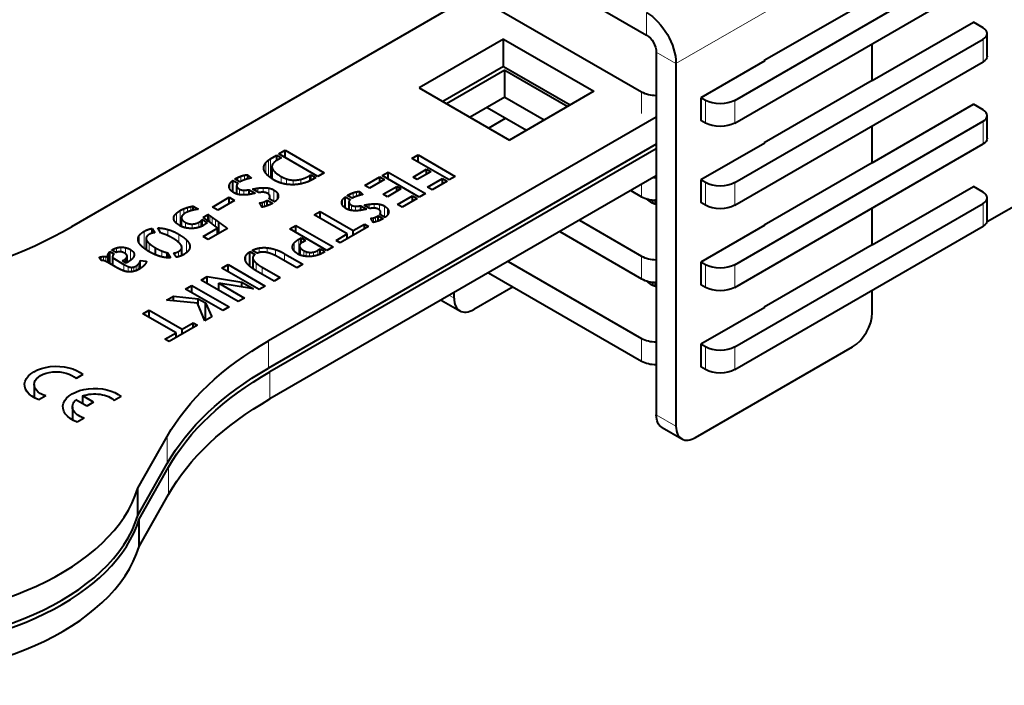
# Model space of a CAD drawing. Units: millimetres. Extents: x 2 to 1189, y 1 to 840.
# Drawn here: x 84 to 154, y 289 to 337 of the extents above; entities that cross this region are included whole.
import ezdxf

# ---------------------------------------------------------------- set-up
doc = ezdxf.new("R2010")
doc.units = ezdxf.units.MM
doc.header["$LTSCALE"] = 12.7
doc.layers.add('TANGENT_LINES', color=7, linetype='Continuous', lineweight=15)
doc.layers.add('Visible', color=7, linetype='Continuous', lineweight=40)

msp = doc.modelspace()

# ---------------------------------------------------------------- linework, layer by layer
at = {"layer": 'TANGENT_LINES'}
for p, q in [((144.961, 341.663), (130.819, 333.498)), ((128.698, 337.172), (128.698, 335.539)), ((152.951, 333.62), (152.951, 335.253)), ((130.819, 333.498), (129.405, 334.314)), ((128.344, 331.456), (128.344, 329.89)), ((132.94, 330.844), (132.94, 329.211)), ((135.062, 330.844), (135.062, 329.211)), ((152.951, 327.7), (152.951, 329.333)), ((101.28, 325.594), (101.28, 326.361)), ((101.463, 325.393), (101.463, 326.537)), ((101.613, 325.272), (101.613, 326.639)), ((101.147, 325.844), (101.147, 326.119)), ((101.728, 325.197), (101.728, 325.975)), ((99.058, 325.172), (99.058, 325.181)), ((99.256, 325.058), (99.256, 325.285)), ((99.484, 325.007), (99.484, 325.379)), ((99.736, 325.11), (99.736, 325.452)), ((102.383, 324.886), (102.383, 325.36)), ((102.771, 324.796), (102.771, 325.184)), ((103.243, 324.768), (103.243, 325.098)), ((103.794, 324.831), (103.794, 325.156)), ((104.413, 325.037), (104.413, 325.414)), ((132.94, 324.924), (132.94, 323.291)), ((135.062, 324.924), (135.062, 323.291)), ((98.689, 324.456), (98.689, 324.845)), ((99.374, 324.051), (99.374, 324.449)), ((99.682, 324.027), (99.682, 324.372)), ((100.697, 324.226), (100.697, 324.516)), ((101.091, 324.22), (101.091, 324.552)), ((101.482, 324.087), (101.482, 324.523)), ((101.849, 323.561), (101.849, 324.387)), ((102.093, 323.718), (102.093, 324.181)), ((107.555, 323.824), (107.555, 324.18)), ((107.796, 323.923), (107.796, 324.249)), ((128.344, 324.788), (128.344, 323.904)), ((100.912, 323.311), (100.912, 323.464)), ((101.025, 323.156), (101.025, 323.487)), ((101.179, 323.188), (101.179, 323.543)), ((106.795, 323.298), (106.795, 323.67)), ((107.148, 323.982), (107.148, 323.991)), ((107.337, 323.873), (107.337, 324.09)), ((129.294, 323.652), (129.294, 323.383)), ((94.85, 321.982), (94.85, 322.725)), ((95.105, 321.806), (95.105, 322.903)), ((95.373, 322.639), (95.373, 323.034)), ((95.642, 322.807), (95.642, 323.127)), ((95.876, 322.887), (95.876, 323.188)), ((107.45, 322.911), (107.45, 323.292)), ((107.745, 322.889), (107.745, 323.218)), ((108.714, 323.078), (108.714, 323.356)), ((109.091, 323.073), (109.091, 323.39)), ((109.464, 322.945), (109.464, 323.362)), ((109.815, 322.443), (109.815, 323.233)), ((110.048, 322.593), (110.048, 323.035)), ((152.951, 321.781), (152.951, 323.414)), ((94.659, 322.267), (94.659, 322.472)), ((95.486, 321.664), (95.486, 322.05)), ((96.457, 321.695), (96.457, 322.07)), ((96.592, 321.745), (96.592, 322.159)), ((97.234, 322.067), (97.234, 322.545)), ((97.415, 321.928), (97.415, 322.418)), ((97.641, 321.755), (97.641, 322.257)), ((108.92, 322.204), (108.92, 322.351)), ((109.027, 322.056), (109.027, 322.373)), ((109.174, 322.086), (109.174, 322.426)), ((92.504, 320.187), (92.504, 321.402)), ((94.223, 321.091), (94.223, 321.539)), ((95.967, 321.618), (95.967, 321.933)), ((92.146, 320.567), (92.146, 321.089)), ((92.672, 320.075), (92.672, 320.795)), ((95.013, 320.594), (95.013, 321.193)), ((95.562, 319.872), (95.562, 320.79)), ((103.644, 319.748), (103.644, 320.834)), ((90.223, 320.028), (90.223, 320.085)), ((90.507, 319.883), (90.507, 320.209)), ((90.828, 319.929), (90.828, 320.267)), ((91.173, 319.789), (91.173, 320.233)), ((91.533, 319.324), (91.533, 320.085)), ((92.877, 319.943), (92.877, 320.533)), ((93.78, 319.574), (93.78, 319.997)), ((94.987, 319.581), (94.987, 319.955)), ((95.189, 319.658), (95.189, 320.133)), ((95.796, 320.259), (95.796, 320.409)), ((100.792, 319.877), (100.792, 320.201)), ((101.361, 319.877), (101.361, 320.224)), ((101.978, 319.647), (101.978, 320.09)), ((103.32, 319.988), (103.32, 320.575)), ((103.769, 319.69), (103.769, 320.202)), ((104.004, 319.626), (104.004, 320.021)), ((104.173, 319.603), (104.173, 319.944)), ((104.411, 319.596), (104.411, 319.893)), ((104.701, 319.618), (104.701, 319.908)), ((105.023, 319.698), (105.023, 320.033)), ((89.406, 319.313), (89.406, 319.569)), ((89.577, 319.297), (89.577, 319.593)), ((89.758, 319.234), (89.758, 319.59)), ((89.907, 319.61), (89.907, 319.742)), ((91.022, 319.228), (91.022, 319.324)), ((91.167, 319.144), (91.167, 319.425)), ((91.266, 319.153), (91.266, 319.548)), ((91.761, 319.597), (91.761, 319.867)), ((92.216, 318.718), (92.216, 319.235)), ((99.84, 319.237), (99.84, 319.652)), ((100.37, 318.704), (100.37, 319.368)), ((102.621, 319.286), (102.621, 319.798)), ((128.344, 319.617), (128.344, 317.984)), ((91.053, 318.557), (91.053, 319.029)), ((91.369, 318.49), (91.369, 318.869)), ((91.596, 318.495), (91.596, 318.813)), ((91.773, 318.525), (91.773, 318.84)), ((91.944, 318.581), (91.944, 318.924)), ((92.081, 318.643), (92.081, 319.027)), ((92.169, 318.689), (92.169, 319.135)), ((100.581, 318.569), (100.581, 319.122)), ((101.021, 318.315), (101.021, 318.823)), ((132.94, 319.005), (132.94, 317.372)), ((135.062, 319.005), (135.062, 317.372)), ((129.294, 317.733), (129.294, 317.463)), ((114.497, 316.793), (114.838, 316.596)), ((101.478, 311.562), (101.478, 313.521)), ((128.344, 313.698), (128.344, 312.065)), ((132.94, 313.085), (132.94, 311.452)), ((135.062, 313.085), (135.062, 311.452)), ((101.573, 309.332), (101.573, 311.292)), ((129.405, 308.186), (130.819, 307.37)), ((94.166, 304.677), (94.166, 306.636)), ((94.261, 302.447), (94.261, 304.407))]:
    msp.add_line(p, q, dxfattribs=at)
at = {"layer": 'Visible'}
for p, q in [((115.545, 343.132), (128.698, 335.539)), ((135.062, 330.844), (152.951, 341.173)), ((135.062, 329.211), (152.951, 339.54)), ((115.899, 338.641), (128.344, 331.456)), ((115.46, 338.005), (87.266, 321.727)), ((144.961, 338.192), (137.183, 333.702)), ((144.961, 332.273), (152.244, 336.478)), ((152.951, 336.07), (152.244, 336.478)), ((153.244, 334.028), (153.244, 335.661)), ((118.4, 335.253), (112.319, 331.742)), ((118.4, 333.293), (118.4, 335.253)), ((118.4, 335.253), (124.906, 331.497)), ((135.062, 324.924), (152.951, 335.253)), ((144.961, 332.273), (144.961, 334.926)), ((144.961, 332.273), (144.961, 334.926)), ((129.405, 334.314), (129.405, 308.186)), ((130.819, 333.498), (130.819, 307.37)), ((137.218, 333.681), (132.622, 331.028)), ((135.062, 323.291), (152.951, 333.62)), ((137.183, 333.702), (137.218, 333.681)), ((137.183, 333.702), (137.183, 333.661)), ((118.4, 333.293), (114.016, 330.762)), ((118.495, 333.023), (114.297, 330.6)), ((118.4, 333.293), (123.209, 330.517)), ((118.495, 331.064), (118.495, 333.023)), ((118.495, 333.023), (123.023, 330.41)), ((144.961, 332.273), (137.183, 327.782)), ((112.319, 331.742), (118.825, 327.986)), ((124.906, 331.497), (118.825, 327.986)), ((118.495, 331.064), (115.994, 329.62)), ((118.495, 331.064), (121.326, 329.43)), ((132.622, 331.028), (132.622, 329.395)), ((132.94, 330.844), (132.622, 331.028)), ((144.961, 326.353), (152.244, 330.558)), ((152.951, 330.15), (152.244, 330.558)), ((117.219, 330.327), (120.049, 328.693)), ((129.391, 329.636), (101.478, 313.521)), ((117.326, 328.851), (118.551, 329.558)), ((132.94, 329.211), (132.622, 329.395)), ((135.062, 319.005), (152.951, 329.333)), ((153.244, 328.109), (153.244, 329.742)), ((144.961, 326.353), (144.961, 329.007)), ((144.961, 326.353), (144.961, 329.007)), ((129.405, 327.685), (101.478, 311.562)), ((137.218, 327.762), (132.622, 325.108)), ((135.062, 317.372), (152.951, 327.7)), ((137.183, 327.782), (137.218, 327.762)), ((137.183, 327.782), (137.183, 327.741)), ((129.405, 327.36), (101.573, 311.292)), ((102.219, 326.989), (102.676, 327.253)), ((105.026, 325.368), (102.219, 326.989)), ((102.676, 326.725), (102.676, 327.253)), ((102.676, 327.253), (105.482, 325.632)), ((101.613, 326.639), (102.063, 326.899)), ((102.063, 326.5), (102.063, 326.899)), ((102.063, 326.899), (102.398, 326.705)), ((102.398, 326.705), (102.101, 326.534)), ((111.798, 326.659), (112.242, 326.915)), ((114.479, 325.111), (111.798, 326.659)), ((112.242, 326.403), (112.242, 326.915)), ((112.242, 326.915), (114.923, 325.367)), ((144.961, 326.353), (137.183, 321.862)), ((153.234, 322.107), (161.012, 326.598)), ((101.713, 326.07), (101.713, 325.206)), ((105.482, 325.632), (105.026, 325.368)), ((109.648, 325.418), (110.091, 325.674)), ((110.091, 325.161), (110.091, 325.674)), ((110.091, 325.674), (112.772, 324.126)), ((111.885, 325.315), (112.856, 325.875)), ((113.155, 325.703), (112.184, 325.142)), ((112.856, 325.53), (112.856, 325.875)), ((112.856, 325.875), (113.155, 325.703)), ((98.906, 324.232), (98.906, 325.08)), ((98.906, 325.08), (99.271, 324.869)), ((99.05, 325.177), (99.058, 325.181)), ((99.412, 324.968), (99.05, 325.177)), ((99.423, 324.974), (99.412, 324.968)), ((99.987, 325.19), (99.987, 325.485)), ((99.987, 325.485), (100.234, 325.249)), ((129.405, 325.401), (101.573, 309.332)), ((104.413, 325.414), (104.523, 325.478)), ((104.523, 325.09), (104.523, 325.478)), ((104.523, 325.478), (104.87, 325.278)), ((104.87, 325.278), (104.637, 325.144)), ((108.414, 324.705), (109.498, 325.331)), ((109.829, 325.14), (108.745, 324.514)), ((109.498, 324.949), (109.498, 325.331)), ((109.498, 325.331), (109.829, 325.14)), ((112.329, 323.869), (109.648, 325.418)), ((112.184, 325.142), (111.885, 325.315)), ((112.915, 324.59), (113.999, 325.216)), ((114.33, 325.025), (113.246, 324.399)), ((113.999, 324.834), (113.999, 325.216)), ((113.999, 325.216), (114.33, 325.025)), ((114.923, 325.367), (114.479, 325.111)), ((132.622, 325.108), (132.622, 323.475)), ((132.94, 324.924), (132.622, 325.108)), ((99.174, 324.69), (99.174, 324.104)), ((100.071, 324.062), (100.071, 324.407)), ((100.071, 324.407), (100.517, 324.15)), ((100.749, 324.196), (100.314, 324.447)), ((108.036, 324.281), (108.272, 324.056)), ((108.036, 323.999), (108.036, 324.281)), ((108.745, 324.514), (108.414, 324.705)), ((109.735, 324.073), (110.706, 324.634)), ((111.005, 324.461), (110.034, 323.901)), ((110.706, 324.634), (111.005, 324.461)), ((110.706, 324.289), (110.706, 324.634)), ((113.246, 324.399), (112.915, 324.59)), ((127.578, 324.346), (128.344, 323.904)), ((144.961, 320.434), (152.244, 324.639)), ((152.951, 324.23), (152.244, 324.639)), ((97.428, 323.158), (98.639, 323.857)), ((99.023, 323.635), (97.812, 322.936)), ((98.639, 323.413), (98.639, 323.857)), ((98.639, 323.857), (99.023, 323.635)), ((101.377, 323.253), (101.377, 323.653)), ((101.377, 323.653), (101.761, 323.431)), ((101.906, 323.528), (101.506, 323.759)), ((101.568, 323.723), (101.568, 323.91)), ((107.002, 323.084), (107.002, 323.894)), ((107.002, 323.894), (107.352, 323.693)), ((107.14, 323.987), (107.148, 323.991)), ((107.486, 323.787), (107.14, 323.987)), ((107.259, 323.522), (107.259, 322.962)), ((107.497, 323.794), (107.486, 323.787)), ((110.034, 323.901), (109.735, 324.073)), ((110.765, 323.348), (111.849, 323.974)), ((112.179, 323.783), (111.095, 323.157)), ((111.849, 323.592), (111.849, 323.974)), ((111.849, 323.974), (112.179, 323.783)), ((112.772, 324.126), (112.329, 323.869)), ((129.137, 323.664), (129.137, 323.44)), ((132.94, 323.291), (132.622, 323.475)), ((153.244, 322.189), (153.244, 323.822)), ((96.038, 322.93), (96.038, 323.222)), ((96.038, 323.222), (96.418, 323.002)), ((97.812, 322.936), (97.428, 323.158)), ((100.912, 323.311), (100.895, 323.342)), ((101.568, 323.334), (101.558, 323.329)), ((104.754, 322.592), (105.194, 322.846)), ((105.194, 322.846), (107.577, 321.47)), ((105.194, 322.338), (105.194, 322.846)), ((108.115, 322.922), (108.115, 323.252)), ((108.115, 323.252), (108.542, 323.006)), ((108.763, 323.05), (108.348, 323.289)), ((109.546, 322.598), (109.546, 322.777)), ((111.095, 323.157), (110.765, 323.348)), ((135.062, 313.085), (152.951, 323.414)), ((144.961, 320.434), (144.961, 323.087)), ((144.961, 320.434), (144.961, 323.087)), ((95.2, 321.759), (95.2, 322.4)), ((96.7, 321.795), (96.7, 322.255)), ((96.7, 322.255), (97.032, 322.011)), ((96.769, 322.408), (97.127, 322.615)), ((96.903, 322.31), (96.769, 322.408)), ((97.127, 322.145), (96.903, 322.31)), ((97.127, 322.145), (97.127, 322.615)), ((97.234, 322.067), (97.228, 322.071)), ((97.889, 321.248), (97.889, 322.079)), ((107.137, 321.216), (104.754, 322.592)), ((108.868, 322.301), (108.865, 322.306)), ((108.92, 322.204), (108.903, 322.234)), ((109.364, 322.149), (109.364, 322.531)), ((109.364, 322.531), (109.731, 322.319)), ((109.869, 322.411), (109.487, 322.632)), ((123.866, 322.203), (128.344, 319.617)), ((93.09, 321.273), (93.09, 321.617)), ((93.09, 321.617), (93.281, 321.309)), ((93.723, 321.274), (93.486, 321.652)), ((96.758, 321.026), (97.805, 321.63)), ((98.52, 321.613), (97.131, 320.81)), ((97.428, 321.918), (97.415, 321.928)), ((97.805, 321.2), (97.805, 321.63)), ((103, 321.579), (103.436, 321.831)), ((105.681, 320.031), (103, 321.579)), ((103.436, 321.327), (103.436, 321.831)), ((103.436, 321.831), (106.118, 320.283)), ((108.676, 321.76), (106.635, 320.582)), ((107.577, 321.47), (108.377, 321.932)), ((107.577, 321.126), (107.577, 321.47)), ((108.377, 321.588), (108.377, 321.932)), ((108.377, 321.932), (108.676, 321.76)), ((122.451, 321.386), (128.344, 317.984)), ((137.218, 321.842), (132.622, 319.188)), ((135.062, 311.452), (152.951, 321.781)), ((137.183, 321.862), (137.218, 321.842)), ((137.183, 321.862), (137.183, 321.822)), ((92.652, 320.893), (92.652, 320.088)), ((97.131, 320.81), (96.758, 321.026)), ((103.644, 320.834), (103.819, 320.934)), ((103.819, 320.556), (103.819, 320.934)), ((103.819, 320.934), (104.139, 320.75)), ((104.139, 320.75), (103.888, 320.605)), ((106.337, 320.754), (107.137, 321.216)), ((106.635, 320.582), (106.337, 320.754)), ((107.137, 320.872), (107.137, 321.216)), ((90.048, 319.077), (90.048, 319.948)), ((90.048, 319.948), (90.337, 319.781)), ((90.485, 319.876), (90.177, 320.054)), ((93.327, 319.726), (93.327, 320.219)), ((95.223, 319.674), (95.223, 320.249)), ((100.133, 318.878), (100.133, 319.945)), ((100.133, 319.945), (100.494, 319.737)), ((100.643, 319.823), (100.282, 320.031)), ((103.702, 319.72), (103.702, 320.363)), ((105.023, 320.033), (105.201, 320.136)), ((105.201, 319.768), (105.201, 320.136)), ((105.201, 320.136), (105.532, 319.945)), ((105.532, 319.945), (105.346, 319.838)), ((106.118, 320.283), (105.681, 320.031)), ((144.961, 320.434), (137.183, 315.943)), ((89.412, 319.304), (89.278, 319.522)), ((89.926, 319.148), (89.926, 319.557)), ((90.237, 319.574), (90.237, 318.968)), ((90.249, 318.961), (90.249, 319.493)), ((90.249, 319.493), (91.053, 319.029)), ((90.939, 319.276), (91.022, 319.324)), ((91.209, 319.12), (90.939, 319.276)), ((91.377, 319.216), (91.209, 319.12)), ((91.282, 319.161), (91.282, 319.616)), ((92.234, 319.306), (92.667, 319.254)), ((92.234, 318.729), (92.234, 319.306)), ((92.667, 319.218), (92.667, 319.254)), ((94.172, 319.511), (94.172, 319.871)), ((94.183, 319.51), (94.183, 319.869)), ((94.183, 319.869), (94.416, 319.493)), ((94.816, 319.535), (94.625, 319.839)), ((100.337, 319.494), (100.337, 318.726)), ((103.506, 318.775), (102.221, 319.517)), ((102.621, 319.798), (103.949, 319.031)), ((118.739, 319.243), (128.344, 313.698)), ((132.622, 319.188), (132.622, 317.555)), ((132.94, 319.005), (132.622, 319.188)), ((90.443, 318.849), (89.918, 319.152)), ((92.242, 318.733), (92.235, 318.729)), ((98.106, 318.754), (98.551, 319.011)), ((100.788, 317.206), (98.106, 318.754)), ((98.551, 318.498), (98.551, 319.011)), ((98.551, 319.011), (101.232, 317.463)), ((101.865, 317.828), (100.537, 318.595)), ((101.021, 318.823), (102.305, 318.082)), ((103.949, 319.031), (103.506, 318.775)), ((96.612, 317.891), (97.055, 318.147)), ((99.293, 316.343), (96.612, 317.891)), ((97.055, 317.635), (97.055, 318.147)), ((97.055, 318.147), (99.544, 317.752)), ((102.305, 318.082), (101.865, 317.828)), ((117.325, 318.426), (128.344, 312.065)), ((95.498, 317.248), (95.942, 317.505)), ((98.179, 315.7), (95.498, 317.248)), ((95.942, 316.992), (95.942, 317.505)), ((95.942, 317.505), (98.623, 315.957)), ((97.888, 317.154), (97.888, 317.666)), ((100.381, 317.269), (97.888, 317.666)), ((97.888, 317.666), (99.736, 316.599)), ((99.544, 317.402), (99.544, 317.752)), ((99.544, 317.752), (100.381, 317.269)), ((101.232, 317.463), (100.788, 317.206)), ((119.081, 317.413), (116.253, 315.78)), ((129.137, 317.744), (129.137, 317.521)), ((132.94, 317.372), (132.622, 317.555)), ((144.961, 315.535), (144.961, 317.168)), ((94.126, 316.456), (94.632, 316.748)), ((96.361, 316.242), (94.126, 316.456)), ((94.632, 316.408), (94.632, 316.748)), ((94.632, 316.748), (96.404, 316.553)), ((96.404, 316.133), (96.404, 316.553)), ((96.404, 316.553), (96.935, 316.246)), ((99.736, 316.599), (99.293, 316.343)), ((113.911, 316.455), (115.253, 315.681)), ((114.838, 316.596), (114.838, 316.991)), ((92.424, 315.473), (92.864, 315.727)), ((92.864, 315.219), (92.864, 315.727)), ((92.864, 315.727), (95.247, 314.351)), ((96.88, 314.95), (96.361, 316.242)), ((96.935, 314.982), (96.935, 316.246)), ((96.935, 316.246), (97.379, 315.238)), ((98.623, 315.957), (98.179, 315.7)), ((137.218, 315.922), (132.622, 313.269)), ((137.183, 315.943), (137.218, 315.922)), ((137.183, 315.943), (137.183, 315.902)), ((94.807, 314.097), (92.424, 315.473)), ((97.379, 315.238), (96.88, 314.95)), ((96.346, 314.641), (94.305, 313.463)), ((95.247, 314.351), (96.047, 314.814)), ((95.247, 314.007), (95.247, 314.351)), ((96.047, 314.469), (96.047, 314.814)), ((96.047, 314.814), (96.346, 314.641)), ((94.007, 313.635), (94.807, 314.097)), ((94.305, 313.463), (94.007, 313.635)), ((94.807, 313.753), (94.807, 314.097)), ((132.233, 306.553), (143.547, 313.085)), ((132.622, 313.269), (132.622, 311.636)), ((132.94, 313.085), (132.622, 313.269)), ((132.94, 311.452), (132.622, 311.636)), ((88.103, 311.092), (87.602, 310.803)), ((84.586, 310.362), (84.586, 309.417)), ((85.427, 309.547), (84.926, 309.258)), ((88.379, 308.818), (87.594, 309.271)), ((88.081, 308.99), (88.081, 309.551)), ((88.865, 309.099), (88.081, 309.551)), ((90.858, 309.501), (90.357, 309.212)), ((87.341, 308.771), (87.341, 307.826)), ((88.865, 309.099), (88.379, 308.818)), ((88.183, 307.956), (87.682, 307.667)), ((129.819, 307.271), (131.233, 306.454)), ((92.06, 302.903), (94.166, 306.636)), ((92.06, 300.944), (94.166, 304.677)), ((92.155, 300.674), (94.261, 304.407)), ((92.06, 300.944), (92.06, 302.903)), ((92.155, 298.714), (94.261, 302.447)), ((92.155, 298.714), (92.155, 300.674))]:
    msp.add_line(p, q, dxfattribs=at)
at = {"layer": 'Visible', "extrusion": (0, 0, -1)}
for centre, major_axis, start_param, end_param in [((128.698, 334.722), (-1.5, 2.598), 0.785398, 2.356194), ((128.698, 334.722), (-0.5, 0.866), 0.785398, 2.356194), ((152.244, 334.028), (1, 0), 0, 0.785398), ((134.001, 331.456), (1.5, 0), 0.785398, 2.356194), ((134.001, 329.823), (1.5, 0), 0.785398, 2.356194), ((152.244, 328.109), (1, 0), 0, 0.785398), ((134.001, 325.537), (1.5, 0), 0.785398, 2.356194), ((134.001, 323.904), (1.5, 0), 0.785398, 2.356194), ((152.244, 322.189), (1, 0), 0, 0.785398), ((134.001, 319.617), (1.5, 0), 0.785398, 2.356194), ((134.001, 317.984), (1.5, 0), 0.785398, 2.356194), ((122.692, 301.274), (30, 0), 3.456381, 3.926991), ((134.001, 313.698), (1.5, 0), 0.785398, 2.356194), ((86.19, 310.362), (2.292, 0), 2.154837, 5.699145), ((122.692, 299.314), (30, 0), 3.456381, 3.926991), ((134.001, 312.065), (1.5, 0), 0.785398, 2.356194), ((86.19, 310.362), (1.605, 0), 2.066443, 5.787539), ((122.787, 299.044), (30, 0), 3.456381, 3.926991), ((88.946, 308.771), (2.292, 0), 2.154837, 5.699145), ((88.946, 308.771), (1.605, 0), 2.066443, 3.71103), ((88.946, 308.771), (1.605, 0), 4.142951, 5.787539), ((122.787, 297.085), (30, 0), 3.456381, 3.926991), ((130.819, 309.003), (-1, -1.732), 0, 0.785398)]:
    msp.add_ellipse(centre, major_axis=major_axis, ratio=0.57735, start_param=start_param, end_param=end_param, dxfattribs=at)
at = {"layer": 'Visible'}
for centre, major_axis, start_param, end_param in [((152.244, 335.661), (-1, 0), 2.356194, 3.926991), ((129.405, 332.069), (-1.5, 0), 0.785398, 1.570796), ((152.244, 329.742), (-1, 0), 2.356194, 3.926991), ((129.405, 326.149), (-1.5, 0), 1.442811, 1.570796), ((152.244, 323.822), (-1, 0), 2.356194, 3.926991), ((129.405, 324.516), (-1.5, 0), 0.785398, 1.570796), ((66.052, 333.974), (-30, 0), 1.885585, 2.356194), ((129.405, 320.229), (-1.5, 0), 0.785398, 1.570796), ((129.405, 318.597), (-1.5, 0), 0.785398, 1.570796), ((116.253, 317.413), (1, 1.732), 2.356194, 3.926991), ((72.368, 304.92), (-20, 0), 4.887927, 9.24924), ((143.547, 314.718), (1, 1.732), 3.926991, 5.497787), ((129.405, 314.31), (-1.5, 0), 0.785398, 1.570796), ((129.405, 312.677), (-1.5, 0), 0.785398, 1.570796), ((132.233, 308.186), (1, 1.732), 2.356194, 3.926991), ((72.368, 302.96), (-20, 0), 0, 2.966054), ((72.463, 300.731), (-20, 0), 0, 2.966054), ((72.463, 302.691), (-20, 0), 0.188455, 2.966054)]:
    msp.add_ellipse(centre, major_axis=major_axis, ratio=0.57735, start_param=start_param, end_param=end_param, dxfattribs=at)
for points in [[(101.147, 326.119), (101.195, 326.257), (101.28, 326.361)], [(101.28, 326.361), (101.366, 326.465), (101.463, 326.537)], [(101.463, 326.537), (101.56, 326.608), (101.613, 326.639)], [(101.728, 325.975), (101.819, 325.685), (102.383, 325.36)], [(98.689, 324.845), (98.753, 324.966), (98.906, 325.08)], [(99.058, 325.181), (99.149, 325.234), (99.256, 325.285)], [(99.256, 325.285), (99.363, 325.335), (99.484, 325.379)], [(99.484, 325.379), (99.606, 325.423), (99.736, 325.452)], [(99.736, 325.452), (99.865, 325.48), (99.987, 325.485)], [(100.234, 325.249), (100.151, 325.236), (100.04, 325.205)], [(102.383, 325.36), (102.558, 325.258), (102.771, 325.184)], [(102.771, 325.184), (102.984, 325.109), (103.243, 325.098)], [(103.243, 325.098), (103.502, 325.087), (103.794, 325.156)], [(103.794, 325.156), (104.085, 325.225), (104.413, 325.414)], [(99.374, 324.449), (99.508, 324.372), (99.682, 324.372)], [(99.682, 324.372), (99.857, 324.372), (100.071, 324.407)], [(100.517, 324.15), (100.334, 324.11), (100.138, 324.072)], [(100.314, 324.447), (100.501, 324.484), (100.697, 324.516)], [(100.697, 324.516), (100.893, 324.548), (101.091, 324.552)], [(101.091, 324.552), (101.29, 324.557), (101.482, 324.523)], [(101.482, 324.523), (101.674, 324.489), (101.849, 324.387)], [(101.849, 324.387), (102.017, 324.291), (102.093, 324.181)], [(102.093, 324.181), (102.169, 324.071), (102.173, 323.957)], [(107.337, 324.09), (107.439, 324.138), (107.555, 324.18)], [(107.555, 324.18), (107.672, 324.222), (107.796, 324.249)], [(107.796, 324.249), (107.919, 324.276), (108.036, 324.281)], [(100.84, 323.453), (100.866, 323.46), (100.912, 323.464)], [(100.855, 323.418), (100.84, 323.449), (100.84, 323.453)], [(100.912, 323.464), (100.958, 323.468), (101.025, 323.487)], [(101.025, 323.487), (101.091, 323.506), (101.179, 323.543)], [(101.179, 323.543), (101.267, 323.58), (101.377, 323.653)], [(106.795, 323.67), (106.857, 323.785), (107.002, 323.894)], [(107.148, 323.991), (107.235, 324.042), (107.337, 324.09)], [(108.272, 324.056), (108.192, 324.044), (108.087, 324.014)], [(129.294, 323.675), (129.346, 323.645), (129.404, 323.623)], [(94.659, 322.472), (94.712, 322.615), (94.85, 322.725)], [(94.85, 322.725), (94.987, 322.835), (95.105, 322.903)], [(95.105, 322.903), (95.234, 322.978), (95.373, 323.034)], [(95.373, 323.034), (95.512, 323.09), (95.642, 323.127)], [(95.642, 323.127), (95.771, 323.165), (95.876, 323.188)], [(95.876, 323.188), (95.981, 323.211), (96.038, 323.222)], [(96.418, 323.002), (96.331, 322.991), (96.209, 322.967)], [(100.895, 323.342), (100.871, 323.387), (100.855, 323.418)], [(100.949, 323.245), (100.93, 323.28), (100.912, 323.311)], [(101.003, 323.152), (100.977, 323.194), (100.949, 323.245)], [(107.45, 323.292), (107.578, 323.218), (107.745, 323.218)], [(107.745, 323.218), (107.912, 323.218), (108.115, 323.252)], [(108.542, 323.006), (108.367, 322.968), (108.18, 322.931)], [(108.348, 323.289), (108.527, 323.325), (108.714, 323.356)], [(108.714, 323.356), (108.901, 323.386), (109.091, 323.39)], [(109.091, 323.39), (109.28, 323.395), (109.464, 323.362)], [(109.415, 322.985), (109.273, 323.067), (109.109, 323.073)], [(109.464, 323.362), (109.647, 323.329), (109.815, 323.233)], [(109.815, 323.233), (109.975, 323.14), (110.048, 323.035)], [(110.048, 323.035), (110.12, 322.93), (110.124, 322.821)], [(110.124, 322.821), (110.128, 322.712), (110.059, 322.607)], [(95.2, 322.4), (95.185, 322.224), (95.486, 322.05)], [(95.486, 322.05), (95.702, 321.925), (95.967, 321.933)], [(95.967, 321.933), (96.233, 321.94), (96.457, 322.07)], [(96.457, 322.07), (96.529, 322.112), (96.592, 322.159)], [(96.592, 322.159), (96.655, 322.207), (96.7, 322.255)], [(97.032, 322.011), (96.971, 321.958), (96.891, 321.905)], [(97.127, 322.615), (97.157, 322.597), (97.234, 322.545)], [(97.146, 322.131), (97.131, 322.143), (97.127, 322.145)], [(97.228, 322.071), (97.161, 322.12), (97.146, 322.131)], [(97.234, 322.545), (97.31, 322.492), (97.415, 322.418)], [(97.415, 321.928), (97.297, 322.02), (97.234, 322.067)], [(97.415, 322.418), (97.519, 322.345), (97.641, 322.257)], [(97.641, 322.257), (97.763, 322.169), (97.889, 322.079)], [(97.889, 322.079), (98.178, 321.867), (98.52, 321.613)], [(108.851, 322.34), (108.876, 322.346), (108.92, 322.351)], [(108.865, 322.306), (108.851, 322.336), (108.851, 322.34)], [(108.903, 322.234), (108.882, 322.273), (108.868, 322.301)], [(108.92, 322.351), (108.964, 322.355), (109.027, 322.373)], [(108.954, 322.142), (108.936, 322.174), (108.92, 322.204)], [(109.007, 322.052), (108.982, 322.092), (108.954, 322.142)], [(109.027, 322.373), (109.091, 322.39), (109.174, 322.426)], [(109.174, 322.426), (109.258, 322.462), (109.364, 322.531)], [(110.059, 322.607), (109.989, 322.502), (109.869, 322.411)], [(92.146, 321.089), (92.253, 321.256), (92.504, 321.402)], [(92.504, 321.402), (92.775, 321.558), (93.09, 321.617)], [(93.486, 321.652), (93.841, 321.65), (94.223, 321.539)], [(94.223, 321.539), (94.606, 321.428), (95.013, 321.193)], [(96.891, 321.905), (96.811, 321.852), (96.766, 321.826)], [(92.672, 320.795), (92.717, 320.676), (92.877, 320.533)], [(92.889, 321.193), (92.747, 321.111), (92.687, 321.012)], [(94.107, 321.145), (93.901, 321.232), (93.723, 321.274)], [(95.013, 321.193), (95.367, 320.988), (95.562, 320.79)], [(95.562, 320.79), (95.757, 320.593), (95.796, 320.409)], [(103.32, 320.575), (103.433, 320.712), (103.644, 320.834)], [(89.907, 319.742), (89.945, 319.85), (90.048, 319.948)], [(90.177, 320.054), (90.189, 320.065), (90.223, 320.085)], [(90.223, 320.085), (90.353, 320.16), (90.507, 320.209)], [(90.788, 319.936), (90.634, 319.944), (90.485, 319.876)], [(90.507, 320.209), (90.66, 320.258), (90.828, 320.267)], [(90.828, 320.267), (90.995, 320.276), (91.173, 320.233)], [(91.173, 320.233), (91.35, 320.19), (91.533, 320.085)], [(91.533, 320.085), (91.708, 319.984), (91.761, 319.867)], [(92.877, 320.533), (93.037, 320.39), (93.327, 320.219)], [(93.327, 320.219), (93.57, 320.082), (93.78, 319.997)], [(93.78, 319.997), (93.989, 319.911), (94.172, 319.871)], [(94.625, 319.839), (94.831, 319.865), (94.987, 319.955)], [(94.987, 319.955), (95.128, 320.036), (95.189, 320.133)], [(99.84, 319.652), (99.926, 319.809), (100.133, 319.945)], [(100.282, 320.031), (100.519, 320.151), (100.792, 320.201)], [(100.792, 320.201), (101.065, 320.252), (101.361, 320.224)], [(101.361, 320.224), (101.657, 320.195), (101.978, 320.09)], [(101.978, 320.09), (102.298, 319.985), (102.621, 319.798)], [(103.196, 320.302), (103.207, 320.439), (103.32, 320.575)], [(103.757, 320.498), (103.705, 320.437), (103.702, 320.363)], [(103.702, 320.363), (103.698, 320.289), (103.769, 320.202)], [(103.769, 320.202), (103.84, 320.115), (104.004, 320.021)], [(104.004, 320.021), (104.07, 319.983), (104.173, 319.944)], [(104.173, 319.944), (104.277, 319.905), (104.411, 319.893)], [(104.411, 319.893), (104.546, 319.88), (104.701, 319.908)], [(104.701, 319.908), (104.856, 319.937), (105.023, 320.033)], [(89.278, 319.522), (89.328, 319.55), (89.406, 319.569)], [(89.406, 319.569), (89.484, 319.588), (89.577, 319.593)], [(89.543, 319.305), (89.469, 319.319), (89.412, 319.304)], [(89.577, 319.593), (89.67, 319.599), (89.758, 319.59)], [(89.758, 319.59), (89.846, 319.581), (89.926, 319.557)], [(90.337, 319.781), (90.265, 319.718), (90.246, 319.643)], [(91.022, 319.324), (91.098, 319.368), (91.167, 319.425)], [(91.167, 319.425), (91.236, 319.482), (91.266, 319.548)], [(92.169, 319.135), (92.203, 319.188), (92.216, 319.235)], [(92.216, 319.235), (92.229, 319.282), (92.234, 319.306)], [(94.172, 319.871), (94.18, 319.871), (94.183, 319.869)], [(100.494, 319.737), (100.388, 319.659), (100.351, 319.569)], [(100.37, 319.368), (100.424, 319.256), (100.581, 319.122)], [(91.053, 319.029), (91.239, 318.922), (91.369, 318.869)], [(91.369, 318.869), (91.499, 318.816), (91.596, 318.813)], [(91.596, 318.813), (91.693, 318.809), (91.773, 318.84)], [(91.773, 318.84), (91.853, 318.871), (91.944, 318.924)], [(91.944, 318.924), (92.028, 318.972), (92.081, 319.027)], [(92.081, 319.027), (92.135, 319.082), (92.169, 319.135)], [(92.382, 318.836), (92.319, 318.783), (92.242, 318.733)], [(92.542, 318.992), (92.477, 318.915), (92.382, 318.836)], [(100.581, 319.122), (100.737, 318.987), (101.021, 318.823)], [(129.294, 317.755), (129.346, 317.725), (129.404, 317.703)]]:
    msp.add_open_spline(points, degree=2, dxfattribs=at)
for points, knots in [([(102.101, 326.534), (101.713, 326.31), (101.713, 326.07), (101.713, 326.023), (101.728, 325.975)], [0, 0, 0, 0.835358, 0.835358, 1, 1, 1]), ([(101.151, 325.82), (101.147, 325.833), (101.144, 325.845), (101.124, 325.916), (101.124, 325.982), (101.124, 326.053), (101.147, 326.119)], [0, 0, 0, 0.07764, 0.07764, 0.520513, 0.520513, 1, 1, 1]), ([(101.374, 325.474), (101.316, 325.536), (101.271, 325.596), (101.185, 325.713), (101.151, 325.82)], [0, 0, 0, 0.338196, 0.338196, 1, 1, 1]), ([(99.271, 324.869), (99.171, 324.774), (99.174, 324.684), (99.179, 324.562), (99.374, 324.449)], [0, 0, 0, 0.423353, 0.423353, 1, 1, 1]), ([(99.603, 325.06), (99.538, 325.034), (99.484, 325.007), (99.452, 324.991), (99.423, 324.974)], [0, 0, 0, 0.62875, 0.62875, 1, 1, 1]), ([(99.818, 325.138), (99.776, 325.125), (99.735, 325.11), (99.667, 325.086), (99.603, 325.06)], [0, 0, 0, 0.374027, 0.374027, 1, 1, 1]), ([(100.04, 325.205), (100.014, 325.198), (99.987, 325.19), (99.903, 325.166), (99.818, 325.138)], [0, 0, 0, 0.240121, 0.240121, 1, 1, 1]), ([(101.891, 325.089), (101.796, 325.144), (101.714, 325.198), (101.707, 325.203), (101.699, 325.208), (101.65, 325.24), (101.606, 325.273), (101.521, 325.334), (101.455, 325.394), (101.41, 325.434), (101.374, 325.474)], [0, 0, 0, 0.274714, 0.274714, 0.300003, 0.300003, 0.467424, 0.467424, 0.786666, 0.786666, 1, 1, 1]), ([(102.469, 324.857), (102.423, 324.869), (102.379, 324.883), (102.209, 324.934), (102.06, 325.002), (101.972, 325.043), (101.891, 325.089)], [0, 0, 0, 0.140365, 0.140365, 0.679349, 0.679349, 1, 1, 1]), ([(103.158, 324.765), (102.959, 324.768), (102.771, 324.795), (102.616, 324.818), (102.469, 324.857)], [0, 0, 0, 0.548115, 0.548115, 1, 1, 1]), ([(103.902, 324.849), (103.847, 324.836), (103.793, 324.825), (103.669, 324.8), (103.547, 324.786), (103.379, 324.765), (103.214, 324.764), (103.186, 324.764), (103.158, 324.765)], [0, 0, 0, 0.144293, 0.144293, 0.471393, 0.471393, 0.923072, 0.923072, 1, 1, 1]), ([(104.637, 325.144), (104.581, 325.112), (104.525, 325.083), (104.47, 325.054), (104.415, 325.028), (104.165, 324.912), (103.902, 324.849)], [0, 0, 0, 0.156782, 0.156782, 0.310193, 0.310193, 1, 1, 1]), ([(98.635, 324.609), (98.634, 324.626), (98.634, 324.643), (98.634, 324.742), (98.689, 324.845)], [0, 0, 0, 0.146321, 0.146321, 1, 1, 1]), ([(98.725, 324.391), (98.701, 324.422), (98.683, 324.455), (98.643, 324.53), (98.635, 324.609)], [0, 0, 0, 0.304504, 0.304504, 1, 1, 1]), ([(98.94, 324.207), (98.921, 324.219), (98.902, 324.23), (98.792, 324.301), (98.725, 324.391)], [0, 0, 0, 0.143954, 0.143954, 1, 1, 1]), ([(99.34, 324.056), (99.298, 324.063), (99.256, 324.075), (99.215, 324.085), (99.174, 324.099), (99.116, 324.12), (99.058, 324.146), (98.999, 324.173), (98.94, 324.207)], [0, 0, 0, 0.209523, 0.209523, 0.412702, 0.412702, 0.704278, 0.704278, 1, 1, 1]), ([(101.11, 324.22), (101.101, 324.221), (101.092, 324.221), (100.929, 324.225), (100.749, 324.196)], [0, 0, 0, 0.053441, 0.053441, 1, 1, 1]), ([(101.431, 324.128), (101.416, 324.136), (101.402, 324.144), (101.379, 324.155), (101.356, 324.165), (101.257, 324.208), (101.148, 324.218), (101.129, 324.22), (101.11, 324.22)], [0, 0, 0, 0.096701, 0.096701, 0.244551, 0.244551, 0.889296, 0.889296, 1, 1, 1]), ([(99.742, 324.026), (99.712, 324.025), (99.683, 324.025), (99.584, 324.024), (99.484, 324.035), (99.429, 324.04), (99.374, 324.05), (99.357, 324.052), (99.34, 324.056)], [0, 0, 0, 0.147488, 0.147488, 0.641279, 0.641279, 0.915239, 0.915239, 1, 1, 1]), ([(100.138, 324.072), (100.104, 324.066), (100.071, 324.06), (100.029, 324.053), (99.987, 324.047), (99.865, 324.031), (99.742, 324.026)], [0, 0, 0, 0.169921, 0.169921, 0.38155, 0.38155, 1, 1, 1]), ([(101.562, 323.96), (101.544, 324.036), (101.485, 324.089), (101.461, 324.11), (101.431, 324.128)], [0, 0, 0, 0.711162, 0.711162, 1, 1, 1]), ([(101.506, 323.759), (101.567, 323.83), (101.568, 323.91), (101.568, 323.934), (101.562, 323.96)], [0, 0, 0, 0.762204, 0.762204, 1, 1, 1]), ([(101.761, 323.431), (101.736, 323.417), (101.71, 323.404), (101.642, 323.368), (101.568, 323.334)], [0, 0, 0, 0.1470005, 0.1470005, 0.5356635, 0.5356635, 0.5356635]), ([(102.104, 323.732), (102.074, 323.686), (102.034, 323.642), (101.979, 323.582), (101.906, 323.528)], [0, 0, 0, 0.421196, 0.421196, 1, 1, 1]), ([(102.173, 323.957), (102.175, 323.907), (102.162, 323.858), (102.146, 323.795), (102.104, 323.732)], [0, 0, 0, 0.432357, 0.432357, 1, 1, 1]), ([(106.744, 323.445), (106.743, 323.461), (106.743, 323.477), (106.743, 323.571), (106.795, 323.67)], [0, 0, 0, 0.146321, 0.146321, 1, 1, 1]), ([(106.83, 323.236), (106.807, 323.266), (106.79, 323.297), (106.752, 323.369), (106.744, 323.445)], [0, 0, 0, 0.304504, 0.304504, 1, 1, 1]), ([(107.352, 323.693), (107.256, 323.602), (107.259, 323.516), (107.263, 323.4), (107.45, 323.292)], [0, 0, 0, 0.423353, 0.423353, 1, 1, 1]), ([(107.668, 323.876), (107.607, 323.85), (107.555, 323.824), (107.524, 323.809), (107.497, 323.794)], [0, 0, 0, 0.62875, 0.62875, 1, 1, 1]), ([(107.874, 323.95), (107.834, 323.937), (107.795, 323.924), (107.73, 323.901), (107.668, 323.876)], [0, 0, 0, 0.374027, 0.374027, 1, 1, 1]), ([(108.087, 324.014), (108.061, 324.007), (108.036, 324), (107.955, 323.976), (107.874, 323.95)], [0, 0, 0, 0.240121, 0.240121, 1, 1, 1]), ([(129.011, 323.501), (128.899, 323.566), (128.823, 323.637), (128.757, 323.699), (128.72, 323.766)], [0, 0, 0, 0.532423, 0.532423, 1, 1, 1]), ([(129.434, 323.34), (129.362, 323.355), (129.292, 323.377), (129.212, 323.403), (129.135, 323.438), (129.072, 323.466), (129.011, 323.501)], [0, 0, 0, 0.321213, 0.321213, 0.691778, 0.691778, 1, 1, 1]), ([(95.497, 322.738), (95.413, 322.69), (95.353, 322.64), (95.21, 322.523), (95.2, 322.4)], [0, 0, 0, 0.298214, 0.298214, 1, 1, 1]), ([(95.709, 322.834), (95.672, 322.821), (95.639, 322.807), (95.559, 322.774), (95.497, 322.738)], [0, 0, 0, 0.293597, 0.293597, 1, 1, 1]), ([(95.96, 322.911), (95.918, 322.9), (95.876, 322.888), (95.791, 322.864), (95.709, 322.834)], [0, 0, 0, 0.331038, 0.331038, 1, 1, 1]), ([(96.209, 322.967), (96.125, 322.95), (96.038, 322.93), (95.999, 322.921), (95.96, 322.911)], [0, 0, 0, 0.692638, 0.692638, 1, 1, 1]), ([(101.385, 323.255), (101.31, 323.226), (101.24, 323.204), (101.209, 323.194), (101.178, 323.186), (101.133, 323.174), (101.09, 323.166), (101.057, 323.159), (101.024, 323.155), (101.014, 323.153), (101.003, 323.152)], [0, 0, 0, 0.36115, 0.36115, 0.521413, 0.521413, 0.758272, 0.758272, 0.94145, 0.94145, 1, 1, 1]), ([(101.558, 323.329), (101.521, 323.312), (101.483, 323.296), (101.463, 323.287), (101.443, 323.279), (101.414, 323.267), (101.385, 323.255)], [0.5620411, 0.5620411, 0.5620411, 0.7546682, 0.7546682, 0.8561984, 0.8561984, 1, 1, 1]), ([(107.036, 323.061), (107.017, 323.071), (106.999, 323.083), (106.894, 323.15), (106.83, 323.236)], [0, 0, 0, 0.143954, 0.143954, 1, 1, 1]), ([(107.418, 322.916), (107.377, 322.923), (107.337, 322.934), (107.298, 322.944), (107.259, 322.958), (107.203, 322.977), (107.148, 323.002), (107.092, 323.028), (107.036, 323.061)], [0, 0, 0, 0.209523, 0.209523, 0.412702, 0.412702, 0.704278, 0.704278, 1, 1, 1]), ([(107.801, 322.887), (107.773, 322.886), (107.745, 322.886), (107.65, 322.886), (107.556, 322.896), (107.503, 322.901), (107.45, 322.91), (107.434, 322.913), (107.418, 322.916)], [0, 0, 0, 0.147488, 0.147488, 0.641279, 0.641279, 0.915239, 0.915239, 1, 1, 1]), ([(108.18, 322.931), (108.148, 322.925), (108.116, 322.92), (108.076, 322.913), (108.036, 322.908), (107.919, 322.892), (107.801, 322.887)], [0, 0, 0, 0.169921, 0.169921, 0.38155, 0.38155, 1, 1, 1]), ([(109.109, 323.073), (109.1, 323.073), (109.091, 323.074), (109.035, 323.075), (108.977, 323.072), (108.874, 323.068), (108.763, 323.05)], [0, 0, 0, 0.053441, 0.053441, 0.393657, 0.393657, 1, 1, 1]), ([(109.54, 322.824), (109.523, 322.897), (109.467, 322.947), (109.444, 322.968), (109.415, 322.985)], [0, 0, 0, 0.711162, 0.711162, 1, 1, 1]), ([(109.487, 322.632), (109.546, 322.701), (109.546, 322.776), (109.546, 322.8), (109.54, 322.824)], [0, 0, 0, 0.762204, 0.762204, 1, 1, 1]), ([(94.688, 322.163), (94.661, 322.217), (94.649, 322.269), (94.638, 322.313), (94.638, 322.356), (94.638, 322.416), (94.659, 322.472)], [0, 0, 0, 0.324855, 0.324855, 0.606806, 0.606806, 1, 1, 1]), ([(95.082, 321.817), (94.936, 321.902), (94.84, 321.983), (94.731, 322.075), (94.688, 322.163)], [0, 0, 0, 0.46865, 0.46865, 1, 1, 1]), ([(109.371, 322.151), (109.268, 322.11), (109.174, 322.085), (109.131, 322.074), (109.089, 322.066), (109.057, 322.059), (109.026, 322.055), (109.017, 322.053), (109.007, 322.052)], [0, 0, 0, 0.521413, 0.521413, 0.758272, 0.758272, 0.94145, 0.94145, 1, 1, 1]), ([(109.731, 322.319), (109.666, 322.283), (109.595, 322.249), (109.571, 322.237), (109.546, 322.226), (109.507, 322.208), (109.465, 322.19), (109.419, 322.17), (109.371, 322.151)], [0, 0, 0, 0.399218, 0.399218, 0.535664, 0.535664, 0.754668, 0.754668, 1, 1, 1]), ([(93.281, 321.309), (93.181, 321.303), (93.089, 321.277), (92.984, 321.248), (92.889, 321.193)], [0, 0, 0, 0.467499, 0.467499, 1, 1, 1]), ([(95.447, 321.672), (95.408, 321.682), (95.37, 321.694), (95.279, 321.722), (95.198, 321.758), (95.137, 321.785), (95.082, 321.817)], [0, 0, 0, 0.192028, 0.192028, 0.653638, 0.653638, 1, 1, 1]), ([(95.882, 321.615), (95.758, 321.617), (95.642, 321.634), (95.562, 321.645), (95.485, 321.663), (95.466, 321.667), (95.447, 321.672)], [0, 0, 0, 0.539781, 0.539781, 0.909617, 0.909617, 1, 1, 1]), ([(96.339, 321.661), (96.188, 321.628), (96.038, 321.618), (96.002, 321.616), (95.967, 321.615), (95.925, 321.614), (95.882, 321.615)], [0, 0, 0, 0.658767, 0.658767, 0.812055, 0.812055, 1, 1, 1]), ([(96.766, 321.826), (96.734, 321.808), (96.702, 321.791), (96.649, 321.764), (96.594, 321.741), (96.528, 321.714), (96.458, 321.692), (96.4, 321.675), (96.339, 321.661)], [0, 0, 0, 0.157752, 0.157752, 0.42018, 0.42018, 0.734488, 0.734488, 1, 1, 1]), ([(97.805, 321.63), (97.716, 321.698), (97.641, 321.755), (97.512, 321.853), (97.428, 321.918)], [0, 0, 0, 0.366309, 0.366309, 1, 1, 1]), ([(92.077, 320.738), (92.067, 320.787), (92.067, 320.835), (92.068, 320.967), (92.146, 321.089)], [0, 0, 0, 0.266802, 0.266802, 1, 1, 1]), ([(92.312, 320.354), (92.205, 320.463), (92.145, 320.567), (92.095, 320.654), (92.077, 320.738)], [0, 0, 0, 0.54544, 0.54544, 1, 1, 1]), ([(92.687, 321.012), (92.652, 320.956), (92.652, 320.893), (92.652, 320.846), (92.672, 320.795)], [0, 0, 0, 0.5697, 0.5697, 1, 1, 1]), ([(94.549, 320.925), (94.378, 321.021), (94.222, 321.093), (94.163, 321.12), (94.107, 321.145)], [0, 0, 0, 0.726905, 0.726905, 1, 1, 1]), ([(94.997, 320.611), (94.927, 320.673), (94.833, 320.741), (94.757, 320.795), (94.665, 320.854), (94.61, 320.888), (94.549, 320.925)], [0, 0, 0, 0.436848, 0.436848, 0.788933, 0.788933, 1, 1, 1]), ([(95.202, 320.349), (95.162, 320.45), (95.045, 320.566), (95.022, 320.588), (94.997, 320.611)], [0, 0, 0, 0.837828, 0.837828, 1, 1, 1]), ([(103.888, 320.605), (103.85, 320.582), (103.818, 320.557), (103.783, 320.529), (103.757, 320.498)], [0, 0, 0, 0.479839, 0.479839, 1, 1, 1]), ([(91.114, 319.83), (90.964, 319.916), (90.827, 319.933), (90.808, 319.936), (90.788, 319.936)], [0, 0, 0, 0.874701, 0.874701, 1, 1, 1]), ([(92.862, 319.951), (92.753, 320.013), (92.659, 320.075), (92.65, 320.082), (92.64, 320.088), (92.567, 320.138), (92.503, 320.187), (92.393, 320.271), (92.312, 320.354)], [0, 0, 0, 0.306797, 0.306797, 0.338494, 0.338494, 0.583091, 0.583091, 1, 1, 1]), ([(93.664, 319.6), (93.498, 319.648), (93.328, 319.719), (93.21, 319.767), (93.091, 319.827), (92.977, 319.884), (92.862, 319.951)], [0, 0, 0, 0.425045, 0.425045, 0.71911, 0.71911, 1, 1, 1]), ([(95.189, 320.133), (95.223, 320.187), (95.223, 320.249), (95.223, 320.297), (95.202, 320.349)], [0, 0, 0, 0.561694, 0.561694, 1, 1, 1]), ([(95.729, 320.056), (95.67, 319.961), (95.566, 319.875), (95.553, 319.864), (95.539, 319.854), (95.509, 319.83), (95.475, 319.807), (95.428, 319.775), (95.375, 319.744)], [0, 0, 0, 0.56, 0.56, 0.629134, 0.629134, 0.78499, 0.78499, 1, 1, 1]), ([(95.796, 320.409), (95.807, 320.359), (95.807, 320.309), (95.807, 320.179), (95.729, 320.056)], [0, 0, 0, 0.273899, 0.273899, 1, 1, 1]), ([(100.931, 319.906), (100.858, 319.897), (100.791, 319.879), (100.713, 319.857), (100.643, 319.823)], [0, 0, 0, 0.464109, 0.464109, 1, 1, 1]), ([(101.285, 319.894), (101.198, 319.908), (101.118, 319.912), (101.06, 319.915), (101.005, 319.913), (100.968, 319.911), (100.931, 319.906)], [0, 0, 0, 0.446787, 0.446787, 0.772318, 0.772318, 1, 1, 1]), ([(101.71, 319.77), (101.586, 319.819), (101.471, 319.851), (101.414, 319.868), (101.359, 319.879), (101.321, 319.888), (101.285, 319.894)], [0, 0, 0, 0.539879, 0.539879, 0.811199, 0.811199, 1, 1, 1]), ([(103.282, 320.03), (103.195, 320.152), (103.195, 320.275), (103.195, 320.288), (103.196, 320.302)], [0, 0, 0, 0.899707, 0.899707, 1, 1, 1]), ([(103.582, 319.777), (103.534, 319.805), (103.491, 319.834), (103.459, 319.856), (103.43, 319.879), (103.363, 319.932), (103.315, 319.988), (103.297, 320.009), (103.282, 320.03)], [0, 0, 0, 0.23689, 0.23689, 0.418985, 0.418985, 0.841089, 0.841089, 1, 1, 1]), ([(89.69, 319.262), (89.634, 319.284), (89.577, 319.298), (89.56, 319.302), (89.543, 319.305)], [0, 0, 0, 0.768499, 0.768499, 1, 1, 1]), ([(89.825, 319.202), (89.793, 319.218), (89.758, 319.234), (89.725, 319.249), (89.69, 319.262)], [0, 0, 0, 0.511723, 0.511723, 1, 1, 1]), ([(89.918, 319.152), (89.913, 319.155), (89.907, 319.159), (89.877, 319.175), (89.825, 319.202)], [0, 0, 0, 0.167132, 0.167132, 1, 1, 1]), ([(89.926, 319.557), (89.908, 319.581), (89.9, 319.607), (89.892, 319.632), (89.892, 319.66), (89.892, 319.698), (89.907, 319.742)], [0, 0, 0, 0.30833, 0.30833, 0.595359, 0.595359, 1, 1, 1]), ([(90.246, 319.643), (90.237, 319.609), (90.237, 319.574), (90.237, 319.534), (90.249, 319.493)], [0, 0, 0, 0.460228, 0.460228, 1, 1, 1]), ([(91.267, 319.687), (91.245, 319.738), (91.177, 319.789), (91.149, 319.809), (91.114, 319.83)], [0, 0, 0, 0.712575, 0.712575, 1, 1, 1]), ([(91.266, 319.548), (91.282, 319.581), (91.282, 319.616), (91.282, 319.651), (91.267, 319.687)], [0, 0, 0, 0.501982, 0.501982, 1, 1, 1]), ([(91.638, 319.413), (91.591, 319.366), (91.535, 319.323), (91.463, 319.266), (91.377, 319.216)], [0, 0, 0, 0.433993, 0.433993, 1, 1, 1]), ([(91.78, 319.636), (91.774, 319.616), (91.766, 319.596), (91.727, 319.503), (91.638, 319.413)], [0, 0, 0, 0.174689, 0.174689, 1, 1, 1]), ([(91.761, 319.867), (91.794, 319.796), (91.794, 319.726), (91.794, 319.681), (91.78, 319.636)], [0, 0, 0, 0.609631, 0.609631, 1, 1, 1]), ([(92.667, 319.254), (92.668, 319.249), (92.668, 319.244), (92.668, 319.224), (92.662, 319.201), (92.659, 319.188), (92.654, 319.173), (92.648, 319.156), (92.639, 319.138)], [0, 0, 0, 0.104619, 0.104619, 0.503007, 0.503007, 0.739133, 0.739133, 1, 1, 1]), ([(94.416, 319.493), (94.281, 319.491), (94.143, 319.505), (93.965, 319.523), (93.781, 319.568), (93.723, 319.583), (93.664, 319.6)], [0, 0, 0, 0.371972, 0.371972, 0.848915, 0.848915, 1, 1, 1]), ([(95.375, 319.744), (95.336, 319.722), (95.297, 319.701), (95.25, 319.677), (95.202, 319.656), (95.163, 319.639), (95.123, 319.623), (95.069, 319.602), (95.014, 319.585), (94.981, 319.575), (94.946, 319.565), (94.882, 319.548), (94.816, 319.535)], [0, 0, 0, 0.148054, 0.148054, 0.322676, 0.322676, 0.466159, 0.466159, 0.658717, 0.658717, 0.777498, 0.777498, 1, 1, 1]), ([(99.802, 319.324), (99.785, 319.385), (99.785, 319.445), (99.786, 319.552), (99.84, 319.652)], [0, 0, 0, 0.359997, 0.359997, 1, 1, 1]), ([(100.031, 318.966), (99.894, 319.106), (99.834, 319.237), (99.814, 319.281), (99.802, 319.324)], [0, 0, 0, 0.751762, 0.751762, 1, 1, 1]), ([(100.351, 319.569), (100.337, 319.534), (100.337, 319.495), (100.337, 319.435), (100.37, 319.368)], [0, 0, 0, 0.393523, 0.393523, 1, 1, 1]), ([(102.221, 319.517), (102.093, 319.591), (101.975, 319.65), (101.836, 319.72), (101.71, 319.77)], [0, 0, 0, 0.457944, 0.457944, 1, 1, 1]), ([(104.012, 319.624), (103.91, 319.642), (103.816, 319.673), (103.792, 319.681), (103.769, 319.689), (103.734, 319.702), (103.7, 319.717), (103.671, 319.73), (103.642, 319.745), (103.612, 319.76), (103.582, 319.777)], [0, 0, 0, 0.429558, 0.429558, 0.539867, 0.539867, 0.704261, 0.704261, 0.846388, 0.846388, 1, 1, 1]), ([(104.49, 319.595), (104.45, 319.593), (104.411, 319.592), (104.291, 319.59), (104.173, 319.602), (104.092, 319.609), (104.012, 319.624)], [0, 0, 0, 0.162896, 0.162896, 0.659389, 0.659389, 1, 1, 1]), ([(104.953, 319.674), (104.83, 319.638), (104.701, 319.618), (104.597, 319.601), (104.49, 319.595)], [0, 0, 0, 0.55547, 0.55547, 1, 1, 1]), ([(105.346, 319.838), (105.32, 319.823), (105.292, 319.808), (105.25, 319.786), (105.205, 319.766), (105.12, 319.728), (105.026, 319.697), (104.99, 319.685), (104.953, 319.674)], [0, 0, 0, 0.155472, 0.155472, 0.391067, 0.391067, 0.83419, 0.83419, 1, 1, 1]), ([(90.722, 318.699), (90.61, 318.755), (90.506, 318.814), (90.474, 318.831), (90.443, 318.849)], [0, 0, 0, 0.76801, 0.76801, 1, 1, 1]), ([(91.027, 318.565), (90.924, 318.605), (90.827, 318.649), (90.774, 318.673), (90.722, 318.699)], [0, 0, 0, 0.641109, 0.641109, 1, 1, 1]), ([(91.342, 318.491), (91.312, 318.493), (91.282, 318.498), (91.228, 318.505), (91.173, 318.519), (91.113, 318.534), (91.053, 318.555), (91.04, 318.56), (91.027, 318.565)], [0, 0, 0, 0.193041, 0.193041, 0.539645, 0.539645, 0.917558, 0.917558, 1, 1, 1]), ([(91.641, 318.498), (91.619, 318.495), (91.597, 318.493), (91.566, 318.489), (91.534, 318.488), (91.454, 318.483), (91.369, 318.489), (91.356, 318.49), (91.342, 318.491)], [0, 0, 0, 0.155015, 0.155015, 0.37037, 0.37037, 0.913536, 0.913536, 1, 1, 1]), ([(91.916, 318.569), (91.84, 318.54), (91.761, 318.521), (91.702, 318.507), (91.641, 318.498)], [0, 0, 0, 0.5729, 0.5729, 1, 1, 1]), ([(92.161, 318.684), (92.123, 318.662), (92.083, 318.642), (92.016, 318.608), (91.945, 318.58), (91.93, 318.574), (91.916, 318.569)], [0, 0, 0, 0.335691, 0.335691, 0.887892, 0.887892, 1, 1, 1]), ([(92.235, 318.729), (92.226, 318.724), (92.218, 318.718), (92.19, 318.701), (92.161, 318.684)], [0.6950438, 0.6950438, 0.6950438, 0.7680795, 0.7680795, 1, 1, 1]), ([(92.639, 319.138), (92.624, 319.104), (92.6, 319.069), (92.575, 319.032), (92.542, 318.992)], [0, 0, 0, 0.487389, 0.487389, 1, 1, 1]), ([(100.537, 318.595), (100.442, 318.65), (100.359, 318.704), (100.342, 318.715), (100.327, 318.726), (100.215, 318.802), (100.127, 318.878), (100.075, 318.922), (100.031, 318.966)], [0, 0, 0, 0.294166, 0.294166, 0.352036, 0.352036, 0.760292, 0.760292, 1, 1, 1]), ([(129.011, 317.582), (128.899, 317.647), (128.823, 317.718), (128.757, 317.78), (128.72, 317.846)], [0, 0, 0, 0.532423, 0.532423, 1, 1, 1]), ([(129.434, 317.42), (129.362, 317.436), (129.292, 317.458), (129.212, 317.483), (129.135, 317.518), (129.072, 317.547), (129.011, 317.582)], [0, 0, 0, 0.321213, 0.321213, 0.691778, 0.691778, 1, 1, 1])]:
    msp.add_open_spline(points, degree=2, knots=knots, dxfattribs=at)

doc.saveas('drawing.dxf')
